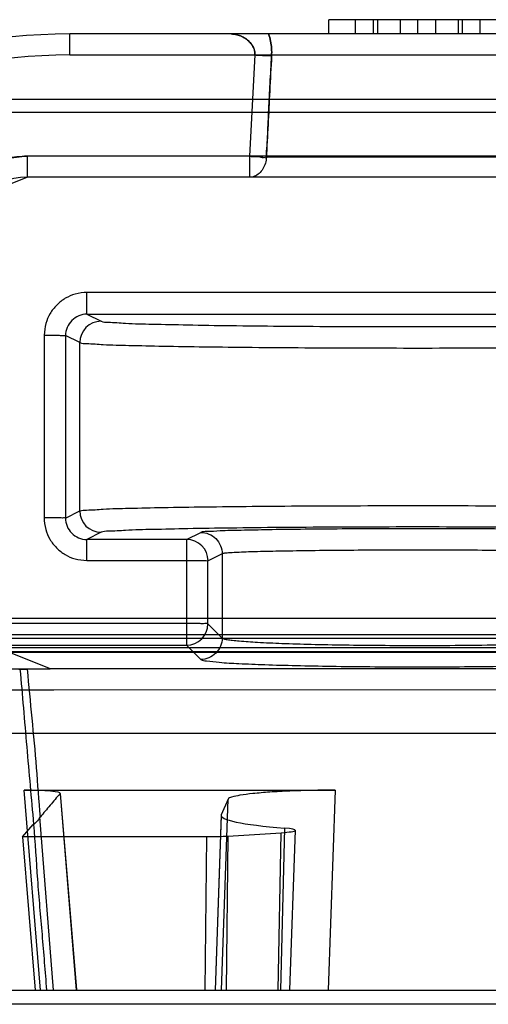
# Model space of a CAD drawing. Units: millimetres. Extents: x 67 to 567, y 320 to 579.
# Drawn here: x 102 to 109, y 328 to 342 of the extents above; entities that cross this region are included whole.
import ezdxf

# ---------------------------------------------------------------- set-up
doc = ezdxf.new("R2010")
doc.units = ezdxf.units.MM
doc.header["$LTSCALE"] = 58.267283
doc.layers.get('0').update_dxf_attribs({"linetype": 'CONTINUOUS'})

msp = doc.modelspace()

# ---------------------------------------------------------------- linework, layer by layer
at = {"color": 7, "linetype": 'CONTINUOUS'}
for p, q in [((106.66, 341.53), (106.66, 341.73)), ((109.16, 341.73), (106.66, 341.73)), ((107.035, 341.53), (107.035, 341.73)), ((107.285, 341.53), (107.285, 341.73)), ((107.348, 341.53), (107.348, 341.73)), ((107.66, 341.73), (107.66, 341.53)), ((107.91, 341.53), (107.91, 341.73)), ((108.16, 341.53), (108.16, 341.73)), ((108.473, 341.73), (108.473, 341.53)), ((108.535, 341.53), (108.535, 341.73)), ((108.785, 341.53), (108.785, 341.73)), ((103.024, 341.235), (103.024, 341.53)), ((114.66, 341.53), (103.024, 341.53)), ((103.024, 341.235), (114.66, 341.235)), ((105.621, 341.235), (105.546, 339.815)), ((546.28, 340.611), (87.939, 340.611)), ((546.28, 340.428), (87.939, 340.428)), ((102.426, 339.815), (102.426, 339.52)), ((113.821, 339.815), (102.426, 339.815)), ((105.546, 339.815), (105.546, 339.52)), ((110.038, 339.804), (105.783, 339.804)), ((101.75, 339.257), (102.426, 339.52)), ((113.821, 339.52), (102.426, 339.52)), ((103.265, 337.599), (103.265, 337.904)), ((112.556, 337.904), (103.265, 337.904)), ((103.265, 337.599), (103.463, 337.5)), ((103.265, 337.599), (112.556, 337.599)), ((102.664, 337.305), (102.663, 334.745)), ((102.964, 337.3), (102.963, 334.74)), ((103.163, 337.2), (102.964, 337.3)), ((103.163, 334.84), (103.163, 337.2)), ((102.963, 334.74), (103.163, 334.84)), ((103.463, 334.54), (103.263, 334.44)), ((104.664, 334.44), (104.862, 334.539)), ((103.263, 334.145), (103.263, 334.44)), ((104.664, 334.44), (103.263, 334.44)), ((104.664, 334.44), (104.663, 332.955)), ((105.162, 334.239), (104.964, 334.14)), ((105.162, 334.239), (105.162, 333.056)), ((103.263, 334.145), (104.664, 334.145)), ((104.963, 333.255), (104.963, 334.14)), ((549.508, 333.33), (84.711, 333.33)), ((104.663, 333.26), (101.88, 333.26)), ((104.963, 333.255), (105.162, 333.056)), ((549.508, 333.101), (84.711, 333.101)), ((547.492, 333.05), (86.728, 333.05)), ((85.834, 332.923), (548.386, 332.923)), ((86.725, 332.861), (547.495, 332.861)), ((86.728, 332.867), (547.492, 332.867)), ((101.932, 332.955), (102.747, 332.63)), ((101.932, 332.955), (104.663, 332.955)), ((104.862, 332.756), (104.663, 332.955)), ((102.747, 332.62), (101.51, 332.62)), ((102.31, 332.62), (102.416, 332.619)), ((102.747, 332.63), (110.233, 332.63)), ((102.747, 332.331), (102.799, 332.332)), ((102.799, 332.332), (110.233, 332.335)), ((85.829, 331.723), (548.391, 331.723)), ((102.615, 328.12), (102.384, 330.923)), ((102.384, 330.923), (106.748, 330.923)), ((106.748, 330.923), (106.652, 328.12)), ((102.888, 330.875), (103.114, 328.12)), ((102.889, 330.876), (103.116, 328.121)), ((105.245, 330.796), (105.15, 330.578)), ((105.153, 328.12), (105.245, 330.796)), ((102.794, 328.12), (102.601, 330.548)), ((105.148, 330.57), (105.063, 328.12)), ((105.15, 330.578), (105.064, 328.12)), ((102.36, 330.271), (102.511, 330.444)), ((106.036, 330.392), (105.983, 328.12)), ((106.113, 328.12), (106.191, 330.361)), ((102.36, 330.271), (102.54, 328.12)), ((104.948, 330.271), (102.36, 330.271)), ((104.924, 328.12), (104.948, 330.271)), ((105.242, 330.279), (105.218, 328.12)), ((105.242, 330.279), (105.992, 330.327)), ((105.947, 328.12), (105.992, 330.327)), ((99.117, 328.12), (111.365, 328.12)), ((556.246, 327.92), (77.575, 327.92))]:
    msp.add_line(p, q, dxfattribs=at)
msp.add_lwpolyline([(107.226, 332.656), (107.566, 332.654), (107.91, 332.653), (108.255, 332.654), (108.595, 332.656)], dxfattribs=at)
for centre, radius, start, end in [((103.024, 333.53), 8, 90.0001, 179.0002), ((103.024, 333.535), 7.7, 90.0001, 179.0026), ((102.426, 338.52), 1, 90, 175), ((103.264, 337.299), 0.3, 89.9007, 179.911), ((103.463, 337.2), 0.3, 90.0557, 179.9771), ((103.463, 334.84), 0.3, 180.0273, 269.9473), ((103.262, 334.739), 0.299, 179.8927, 270.0876), ((104.664, 334.139), 0.3, 0.1056, 89.9443), ((104.663, 333.256), 0.3, 270.0926, 359.9168)]:
    msp.add_arc(centre, radius, start, end, dxfattribs=at)
for centre, major_axis, ratio, start_param, end_param in [((102.387, 330.879), (0.502, 0), 0.087072, -0.075785, 1.57657), ((107.91, 330.569), (2.762, 0), 0.087489, 3.103633, 3.966744), ((105.71, 330.361), (0.48, 0), 0.087489, -0.944153, 0.825152), ((104.949, 330.315), (0.5, 0), 0.08727, -1.571395, -0.943354)]:
    msp.add_ellipse(centre, major_axis=major_axis, ratio=ratio, start_param=start_param, end_param=end_param, dxfattribs=at)
for points, knots in [([(105.621, 341.235), (105.623, 341.255), (105.621, 341.296), (105.597, 341.356), (105.557, 341.41), (105.504, 341.458), (105.44, 341.496), (105.367, 341.522), (105.315, 341.53), (105.29, 341.53)], [0, 0, 0, 0, 0.119905, 0.251133, 0.388253, 0.528453, 0.684301, 0.841438, 1, 1, 1, 1]), ([(105.29, 341.53), (105.315, 341.53), (105.367, 341.522), (105.439, 341.496), (105.503, 341.458), (105.556, 341.411), (105.597, 341.357), (105.62, 341.297), (105.623, 341.255), (105.621, 341.235)], [0, 0, 0, 0, 0.158046, 0.314524, 0.469682, 0.609584, 0.746405, 0.878453, 1, 1, 1, 1]), ([(105.856, 341.225), (105.858, 341.258), (105.857, 341.327), (105.844, 341.429), (105.826, 341.497), (105.814, 341.53)], [0, 0, 0, 0, 0.326497, 0.66004, 1, 1, 1, 1]), ([(105.814, 341.53), (105.826, 341.497), (105.843, 341.43), (105.857, 341.328), (105.858, 341.259), (105.856, 341.225)], [0, 0, 0, 0, 0.335155, 0.668199, 1, 1, 1, 1]), ([(105.621, 341.235), (105.643, 341.234), (105.721, 341.23), (105.799, 341.226), (105.856, 341.225)], [0, 0, 0, 0, 0.278019, 1, 1, 1, 1]), ([(105.856, 341.225), (105.84, 341.225), (105.762, 341.228), (105.683, 341.232), (105.621, 341.235)], [0, 0, 0, 0, 0.202708, 1, 1, 1, 1]), ([(105.78, 339.804), (105.789, 339.912), (105.804, 340.133), (105.815, 340.477), (105.837, 340.843), (105.849, 341.094), (105.856, 341.225)], [0, 0, 0, 0, 0.227438, 0.468464, 0.724854, 1, 1, 1, 1]), ([(105.856, 341.225), (105.847, 341.06), (105.831, 340.736), (105.806, 340.259), (105.79, 339.947), (105.783, 339.792)], [0, 0, 0, 0, 0.345942, 0.676806, 1, 1, 1, 1]), ([(102.426, 339.815), (102.33, 339.812), (102.145, 339.793), (101.884, 339.707), (101.655, 339.57), (101.456, 339.391), (101.294, 339.174), (101.18, 338.916), (101.143, 338.727), (101.131, 338.628)], [0, 0, 0, 0, 0.150244, 0.28797, 0.424724, 0.563784, 0.702744, 0.844041, 1, 1, 1, 1]), ([(102.426, 339.815), (102.33, 339.812), (102.145, 339.793), (101.884, 339.707), (101.655, 339.57), (101.456, 339.391), (101.294, 339.174), (101.18, 338.916), (101.143, 338.727), (101.131, 338.628)], [0, 0, 0, 0, 0.150191, 0.287904, 0.42468, 0.563783, 0.702781, 0.844107, 1, 1, 1, 1]), ([(101.131, 338.628), (101.142, 338.724), (101.178, 338.906), (101.286, 339.159), (101.442, 339.376), (101.638, 339.558), (101.869, 339.701), (102.136, 339.791), (102.326, 339.812), (102.426, 339.815)], [0, 0, 0, 0, 0.150393, 0.288159, 0.424949, 0.564017, 0.702944, 0.844206, 1, 1, 1, 1]), ([(105.69, 339.808), (105.66, 339.811), (105.612, 339.81), (105.564, 339.813), (105.546, 339.815)], [0, 0, 0, 0, 0.62579, 1, 1, 1, 1]), ([(105.546, 339.815), (105.576, 339.813), (105.623, 339.809), (105.703, 339.811), (105.751, 339.801), (105.783, 339.792)], [0, 0, 0, 0, 0.384517, 0.59138, 1, 1, 1, 1]), ([(105.782, 339.802), (105.781, 339.773), (105.772, 339.715), (105.738, 339.636), (105.685, 339.572), (105.62, 339.53), (105.57, 339.52), (105.546, 339.52)], [0, 0, 0, 0, 0.216342, 0.431086, 0.632789, 0.820852, 1, 1, 1, 1]), ([(103.265, 337.904), (103.21, 337.903), (103.103, 337.889), (102.957, 337.828), (102.837, 337.732), (102.741, 337.612), (102.68, 337.466), (102.666, 337.36), (102.664, 337.305)], [0, 0, 0, 0, 0.176789, 0.338002, 0.500596, 0.662993, 0.823937, 1, 1, 1, 1]), ([(103.463, 337.5), (103.493, 337.485), (103.613, 337.489), (103.848, 337.466), (104.221, 337.461), (104.711, 337.448), (105.308, 337.439), (105.99, 337.432), (106.735, 337.427), (107.516, 337.425), (108.31, 337.425), (109.09, 337.427), (109.831, 337.432), (110.511, 337.439), (111.106, 337.447), (111.596, 337.46), (111.97, 337.466), (112.206, 337.489), (112.327, 337.485), (112.358, 337.5)], [0, 0, 0, 0, 0.011356, 0.03858, 0.080782, 0.136328, 0.20423, 0.28183, 0.366457, 0.455271, 0.5454, 0.633974, 0.718191, 0.795403, 0.863116, 0.918712, 0.961104, 0.988535, 1, 1, 1, 1]), ([(102.664, 337.305), (102.701, 337.305), (102.77, 337.304), (102.863, 337.305), (102.925, 337.299), (102.957, 337.303), (102.964, 337.3)], [0, 0, 0, 0, 0.364816, 0.696914, 0.916465, 1, 1, 1, 1]), ([(103.163, 337.2), (103.193, 337.186), (103.308, 337.189), (103.534, 337.168), (103.893, 337.162), (104.366, 337.15), (104.943, 337.142), (105.606, 337.134), (106.336, 337.129), (107.111, 337.126), (107.642, 337.125), (107.91, 337.125)], [0, 0, 0, 0, 0.020633, 0.069597, 0.145554, 0.246316, 0.368966, 0.509947, 0.665165, 0.830114, 1, 1, 1, 1]), ([(107.91, 337.125), (108.179, 337.125), (108.709, 337.126), (109.485, 337.129), (110.215, 337.134), (110.878, 337.142), (111.455, 337.15), (111.928, 337.162), (112.287, 337.168), (112.513, 337.189), (112.628, 337.186), (112.658, 337.2)], [0, 0, 0, 0, 0.169886, 0.334834, 0.490053, 0.631033, 0.753684, 0.854446, 0.930403, 0.979367, 1, 1, 1, 1]), ([(103.163, 334.84), (103.193, 334.854), (103.308, 334.85), (103.534, 334.872), (103.893, 334.878), (104.366, 334.89), (104.943, 334.898), (105.606, 334.905), (106.336, 334.911), (107.112, 334.914), (107.642, 334.915), (107.91, 334.915)], [0, 0, 0, 0, 0.020639, 0.069615, 0.145587, 0.246364, 0.369024, 0.510007, 0.665216, 0.830144, 1, 1, 1, 1]), ([(107.91, 334.915), (108.179, 334.915), (108.709, 334.914), (109.485, 334.911), (110.215, 334.906), (110.878, 334.898), (111.455, 334.89), (111.928, 334.878), (112.287, 334.872), (112.513, 334.85), (112.628, 334.854), (112.658, 334.84)], [0, 0, 0, 0, 0.169857, 0.334786, 0.489995, 0.630979, 0.753639, 0.854415, 0.930386, 0.979361, 1, 1, 1, 1]), ([(102.963, 334.74), (102.955, 334.743), (102.923, 334.739), (102.861, 334.745), (102.769, 334.744), (102.699, 334.745), (102.663, 334.745)], [0, 0, 0, 0, 0.084394, 0.305029, 0.63685, 1, 1, 1, 1]), ([(102.663, 334.745), (102.665, 334.69), (102.678, 334.584), (102.739, 334.438), (102.835, 334.317), (102.955, 334.222), (103.101, 334.16), (103.207, 334.147), (103.263, 334.145)], [0, 0, 0, 0, 0.17578, 0.336771, 0.499557, 0.66244, 0.823712, 1, 1, 1, 1]), ([(112.358, 334.54), (112.328, 334.555), (112.208, 334.551), (111.973, 334.574), (111.6, 334.579), (111.11, 334.592), (110.513, 334.6), (109.831, 334.608), (109.086, 334.612), (108.305, 334.615), (107.511, 334.615), (106.731, 334.612), (105.99, 334.608), (105.31, 334.6), (104.715, 334.592), (104.225, 334.579), (103.85, 334.574), (103.615, 334.551), (103.494, 334.555), (103.463, 334.54)], [0, 0, 0, 0, 0.011361, 0.038585, 0.080787, 0.136332, 0.204234, 0.281833, 0.36646, 0.455274, 0.545402, 0.633976, 0.718193, 0.795404, 0.863117, 0.918712, 0.961104, 0.988535, 1, 1, 1, 1]), ([(110.959, 334.539), (110.934, 334.551), (110.84, 334.546), (110.658, 334.564), (110.371, 334.567), (109.997, 334.577), (109.548, 334.582), (109.039, 334.587), (108.488, 334.59), (107.913, 334.591), (107.34, 334.59), (106.79, 334.587), (106.282, 334.582), (105.833, 334.577), (105.457, 334.567), (105.167, 334.565), (104.983, 334.546), (104.887, 334.551), (104.862, 334.539)], [0, 0, 0, 0, 0.013425, 0.044037, 0.091763, 0.153665, 0.22816, 0.312503, 0.404045, 0.499564, 0.594945, 0.686123, 0.770159, 0.844726, 0.907073, 0.955363, 0.98641, 1, 1, 1, 1]), ([(104.862, 334.539), (104.939, 334.539), (105.098, 334.475), (105.162, 334.315), (105.162, 334.239)], [0, 0, 0, 0, 0.499927, 1, 1, 1, 1]), ([(107.91, 334.29), (107.567, 334.29), (107.067, 334.288), (106.43, 334.282), (106.023, 334.276), (105.686, 334.269), (105.455, 334.262), (105.313, 334.254), (105.24, 334.25), (105.193, 334.245), (105.169, 334.243), (105.162, 334.239)], [0, 0, 0, 0, 0.374733, 0.544995, 0.695029, 0.818831, 0.912852, 0.947781, 0.974173, 0.991676, 1, 1, 1, 1]), ([(110.659, 334.239), (110.652, 334.243), (110.628, 334.245), (110.581, 334.25), (110.508, 334.254), (110.366, 334.262), (110.135, 334.269), (109.798, 334.276), (109.39, 334.282), (108.753, 334.288), (108.254, 334.29), (107.91, 334.29)], [0, 0, 0, 0, 0.008324, 0.025828, 0.052219, 0.087148, 0.181169, 0.304971, 0.455004, 0.625266, 1, 1, 1, 1]), ([(104.664, 334.145), (104.698, 334.145), (104.761, 334.145), (104.861, 334.143), (104.927, 334.145), (104.963, 334.14)], [0, 0, 0, 0, 0.33859, 0.637405, 1, 1, 1, 1]), ([(104.963, 333.255), (104.945, 333.264), (104.899, 333.255), (104.831, 333.261), (104.751, 333.26), (104.694, 333.26), (104.663, 333.26)], [0, 0, 0, 0, 0.203218, 0.423468, 0.69769, 1, 1, 1, 1]), ([(105.162, 333.056), (105.162, 332.98), (105.098, 332.821), (104.939, 332.756), (104.862, 332.756)], [0, 0, 0, 0, 0.499983, 1, 1, 1, 1]), ([(105.162, 333.056), (105.168, 333.05), (105.193, 333.044), (105.24, 333.034), (105.313, 333.025), (105.454, 333.011), (105.686, 332.996), (106.023, 332.981), (106.43, 332.969), (106.892, 332.96), (107.392, 332.955), (107.735, 332.953), (107.91, 332.953)], [0, 0, 0, 0, 0.008902, 0.026653, 0.053173, 0.088164, 0.18218, 0.305871, 0.455728, 0.62577, 0.809396, 1, 1, 1, 1]), ([(107.91, 332.953), (108.308, 332.953), (109.026, 332.959), (109.743, 332.978), (110.062, 332.993)], [0, 0, 0, 0, 0.55498, 1, 1, 1, 1]), ([(104.862, 332.756), (104.885, 332.741), (104.977, 332.733), (105.152, 332.711), (105.427, 332.698), (105.785, 332.682), (106.219, 332.671), (106.71, 332.661), (107.242, 332.655), (107.795, 332.653), (108.352, 332.654), (108.892, 332.659), (109.399, 332.666), (109.863, 332.677), (110.157, 332.688), (110.296, 332.694)], [0, 0, 0, 0, 0.015282, 0.048261, 0.099061, 0.165896, 0.246547, 0.338143, 0.437102, 0.539921, 0.643324, 0.743929, 0.838042, 0.923025, 1, 1, 1, 1]), ([(102.425, 332.62), (102.445, 332.39), (102.492, 331.93), (102.556, 331.239), (102.586, 330.777), (102.606, 330.547)], [0, 0, 0, 0, 0.332163, 0.667264, 1, 1, 1, 1]), ([(101.51, 332.325), (101.647, 332.327), (101.922, 332.329), (102.335, 332.328), (102.61, 332.33), (102.747, 332.331)], [0, 0, 0, 0, 0.333392, 0.666687, 1, 1, 1, 1]), ([(106.748, 330.923), (106.639, 330.923), (106.427, 330.921), (106.121, 330.912), (105.844, 330.898), (105.612, 330.878), (105.428, 330.857), (105.319, 330.832), (105.252, 330.813), (105.245, 330.796)], [0, 0, 0, 0, 0.214702, 0.419877, 0.605323, 0.762209, 0.883198, 0.962986, 1, 1, 1, 1]), ([(102.608, 330.547), (102.59, 330.525), (102.57, 330.482), (102.531, 330.457), (102.52, 330.444)], [0, 0, 0, 0, 0.628352, 1, 1, 1, 1]), ([(102.702, 328.12), (102.681, 328.379), (102.64, 328.896), (102.57, 329.67), (102.541, 330.187), (102.52, 330.444)], [0, 0, 0, 0, 0.334401, 0.667814, 1, 1, 1, 1])]:
    msp.add_open_spline(points, degree=3, knots=knots, dxfattribs=at)
for points in [[(105.69, 339.808), (105.707, 339.805), (105.752, 339.787), (105.74, 339.798)], [(105.69, 339.808), (105.707, 339.805), (105.752, 339.787), (105.74, 339.798)], [(102.52, 330.444), (102.487, 330.807), (102.424, 331.532), (102.362, 332.258), (102.329, 332.621)], [(102.888, 330.875), (102.84, 330.821), (102.748, 330.711), (102.655, 330.602), (102.608, 330.547)]]:
    msp.add_open_spline(points, degree=3, dxfattribs=at)

doc.saveas('drawing.dxf')
